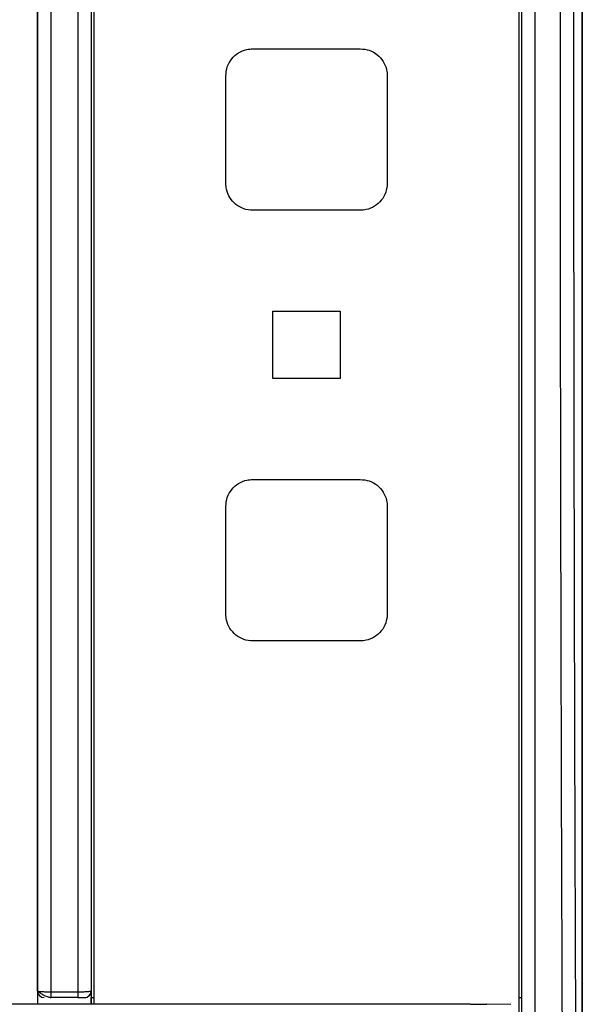
# Model space of a CAD drawing. Units: millimetres. Extents: x 50 to 2082, y 50 to 1435.
# Drawn here: x 607 to 712, y 992 to 1175 of the extents above; entities that cross this region are included whole.
import ezdxf

# ---------------------------------------------------------------- set-up
doc = ezdxf.new("R2010")
doc.units = ezdxf.units.MM
doc.header["$LTSCALE"] = 5

msp = doc.modelspace()

# ---------------------------------------------------------------- linework, layer by layer
at = {"color": 7, "linetype": 'Continuous', "lineweight": 25}
for p, q in [((711.62, 1349.94), (711.62, 954.93)), ((711.62, 954.94), (711.62, 1349.94)), ((620.87, 1348.01), (620.87, 992.44)), ((699.87, 983.48), (699.87, 1348.69)), ((610.37, 1346.72), (610.37, 992.44)), ((650.37, 1169.94), (670.37, 1169.94)), ((645.37, 1144.94), (645.37, 1164.94)), ((675.37, 1164.94), (675.37, 1144.94)), ((670.37, 1139.94), (650.37, 1139.94)), ((654.12, 1108.69), (654.12, 1121.19)), ((654.12, 1121.19), (666.62, 1121.19)), ((666.62, 1121.19), (666.62, 1108.69)), ((666.62, 1108.69), (654.12, 1108.69)), ((650.37, 1089.94), (670.37, 1089.94)), ((645.37, 1064.94), (645.37, 1084.94)), ((675.37, 1084.94), (675.37, 1064.94)), ((670.37, 1059.94), (650.37, 1059.94)), ((612.87, 994.76), (617.87, 994.76)), ((617.87, 993.69), (612.87, 993.69)), ((619.12, 993.69), (619.12, 993.69)), ((620.37, 994.94), (620.37, 993.69)), ((620.37, 994.94), (620.37, 992.44)), ((620.37, 994.94), (620.37, 994.94)), ((620.37, 992.44), (620.37, 993.69)), ((620.37, 993.69), (620.87, 993.69)), ((699.87, 993.69), (700.37, 993.69)), ((690.82, 992.44), (482.71, 992.44)), ((690.82, 992.44), (693.86, 992.44)), ((698.33, 992.38), (693.86, 992.44))]:
    msp.add_line(p, q, dxfattribs=at)
at = {"color": 7, "linetype": 'Continuous', "lineweight": 25, "flags": 128}
for points in [[(612.87, 1351.55), (612.87, 1316.05), (612.87, 1280.43), (612.87, 1244.72), (612.87, 1208.96), (612.87, 1173.16), (612.87, 1137.36), (612.87, 1101.6), (612.87, 1065.89), (612.87, 1030.27), (612.87, 994.76)], [(617.87, 1351.55), (617.87, 1316.05), (617.87, 1280.43), (617.87, 1244.72), (617.87, 1208.96), (617.87, 1173.16), (617.87, 1137.36), (617.87, 1101.6), (617.87, 1065.89), (617.87, 1030.27), (617.87, 994.76)], [(702.87, 982.7), (702.87, 1015.62), (702.87, 1048.65), (702.87, 1081.76), (702.87, 1114.94), (702.87, 1148.17), (702.87, 1181.41), (702.87, 1214.64), (702.87, 1247.84), (702.87, 1280.99), (702.87, 1314.06), (702.87, 1347.04)], [(612.87, 994.76), (612.87, 994.54), (612.87, 994.34), (612.87, 994.15), (612.87, 993.99), (612.87, 993.86), (612.87, 993.77), (612.87, 993.71), (612.87, 993.69)], [(617.87, 994.76), (617.87, 994.54), (617.87, 994.34), (617.87, 994.15), (617.87, 993.99), (617.87, 993.86), (617.87, 993.77), (617.87, 993.71), (617.87, 993.69)]]:
    msp.add_lwpolyline(points, dxfattribs=at)
at = {"color": 7, "linetype": 'Continuous', "lineweight": 25}
for centre, start, end in [((611.62, 994.94), 180, 270), ((619.12, 994.94), 270, 360)]:
    msp.add_arc(centre, 1.25, start, end, dxfattribs=at)
for points, knots in [([(707.83, 1349), (707.76, 1328.66), (707.62, 1287.98), (707.52, 1226.57), (707.48, 1165.23), (707.53, 1104.06), (707.66, 1043.18), (707.8, 1002.86), (707.88, 982.7)], [0, 0, 0, 0, 0.167315, 0.33463, 0.501944, 0.667868, 0.833886, 1, 1, 1, 1]), ([(710.32, 1348.64), (710.32, 1348.63), (710.32, 1347.66), (710.31, 1345.77), (710.3, 1342.38), (710.28, 1337.33), (710.25, 1328.55), (710.2, 1312.89), (710.13, 1284.85), (710.05, 1247.99), (710, 1206.05), (709.99, 1158.75), (710.03, 1104.52), (710.16, 1043.49), (710.3, 1003.09), (710.38, 982.89)], [0, 0, 0, 0, 0.000111, 0.007982, 0.015662, 0.02804, 0.049647, 0.088009, 0.156977, 0.280127, 0.390062, 0.500016, 0.666667, 0.833346, 1, 1, 1, 1]), ([(610.37, 994.94), (610.37, 1014.36), (610.37, 1053.23), (610.37, 1111.95), (610.37, 1170.82), (610.37, 1229.69), (610.37, 1288.42), (610.37, 1327.3), (610.37, 1346.73)], [0, 0, 0, 0, 0.166449, 0.333131, 0.5, 0.666866, 0.833549, 1, 1, 1, 1]), ([(620.37, 1346.73), (620.37, 1327.3), (620.37, 1288.42), (620.37, 1229.69), (620.37, 1170.82), (620.37, 1111.95), (620.37, 1053.23), (620.37, 1014.36), (620.37, 994.94)], [0, 0, 0, 0, 0.166449, 0.333131, 0.5, 0.666866, 0.833549, 1, 1, 1, 1]), ([(700.37, 986.17), (700.37, 1006.06), (700.37, 1045.86), (700.37, 1106.02), (700.37, 1166.36), (700.37, 1226.72), (700.37, 1286.92), (700.37, 1326.77), (700.37, 1346.69)], [0, 0, 0, 0, 0.166438, 0.333121, 0.5, 0.666876, 0.83356, 1, 1, 1, 1]), ([(645.37, 1164.94), (645.43, 1165.5), (645.54, 1166.62), (646.4, 1168.12), (647.67, 1169.25), (649.07, 1169.85), (650, 1169.91), (650.37, 1169.94)], [0, 0, 0, 0, 0.214695, 0.429391, 0.644084, 0.858776, 1, 1, 1, 1]), ([(670.37, 1169.94), (670.93, 1169.88), (672.06, 1169.77), (673.56, 1168.91), (674.69, 1167.64), (675.29, 1166.24), (675.35, 1165.31), (675.37, 1164.94)], [0, 0, 0, 0, 0.214692, 0.429385, 0.644077, 0.858769, 1, 1, 1, 1]), ([(650.37, 1139.94), (649.81, 1139.99), (648.69, 1140.1), (647.19, 1140.97), (646.06, 1142.23), (645.46, 1143.64), (645.4, 1144.57), (645.37, 1144.94)], [0, 0, 0, 0, 0.214611, 0.429221, 0.643867, 0.858579, 1, 1, 1, 1]), ([(675.37, 1144.94), (675.32, 1144.38), (675.21, 1143.25), (674.34, 1141.75), (673.07, 1140.62), (671.67, 1140.02), (670.74, 1139.96), (670.37, 1139.94)], [0, 0, 0, 0, 0.214766, 0.429532, 0.644283, 0.858977, 1, 1, 1, 1]), ([(645.37, 1084.94), (645.43, 1085.5), (645.54, 1086.63), (646.4, 1088.13), (647.68, 1089.26), (649.08, 1089.85), (650.01, 1089.91), (650.37, 1089.94)], [0, 0, 0, 0, 0.21533, 0.430669, 0.645746, 0.860343, 1, 1, 1, 1]), ([(670.37, 1089.94), (670.93, 1089.88), (672.06, 1089.77), (673.55, 1088.91), (674.68, 1087.65), (675.29, 1086.24), (675.35, 1085.31), (675.37, 1084.94)], [0, 0, 0, 0, 0.214084, 0.428162, 0.642443, 0.857175, 1, 1, 1, 1]), ([(650.37, 1059.94), (649.81, 1059.99), (648.69, 1060.1), (647.2, 1060.96), (646.07, 1062.22), (645.46, 1063.63), (645.4, 1064.56), (645.37, 1064.94)], [0, 0, 0, 0, 0.213632, 0.427251, 0.641271, 0.856113, 1, 1, 1, 1]), ([(675.37, 1064.94), (675.32, 1064.37), (675.21, 1063.25), (674.34, 1061.74), (673.06, 1060.61), (671.66, 1060.02), (670.73, 1059.96), (670.37, 1059.94)], [0, 0, 0, 0, 0.2157274, 0.4314659, 0.646865, 0.8614708, 1, 1, 1, 1]), ([(610.37, 994.94), (610.37, 994.94), (610.37, 994.94), (610.37, 994.93), (610.39, 994.91), (610.49, 994.89), (610.56, 994.87)], [0, 0, 0, 0, 0.009429, 0.080279, 0.274064, 1, 1, 1, 1]), ([(610.56, 994.87), (610.62, 994.8), (610.73, 994.66), (610.99, 994.45), (611.31, 994.26), (611.65, 994.09), (612, 993.94), (612.33, 993.83), (612.63, 993.75), (612.79, 993.72), (612.87, 993.71)], [0, 0, 0, 0, 0.140825, 0.280501, 0.417048, 0.54864, 0.673712, 0.791064, 0.899947, 1, 1, 1, 1]), ([(610.56, 994.87), (610.72, 994.85), (610.96, 994.82), (611.48, 994.79), (612.06, 994.77), (612.55, 994.76), (612.87, 994.76)], [0, 0, 0, 0, 0.331558, 0.506029, 0.675827, 1, 1, 1, 1]), ([(617.87, 994.76), (618.19, 994.76), (618.68, 994.77), (619.26, 994.79), (619.74, 994.82), (620.1, 994.85), (620.33, 994.9), (620.36, 994.92), (620.37, 994.94)], [0, 0, 0, 0, 0.242733, 0.369847, 0.500443, 0.71022, 0.845213, 1, 1, 1, 1]), ([(617.87, 993.69), (617.95, 993.69), (618.12, 993.69), (618.43, 993.69), (618.78, 993.69), (619.07, 993.69), (619.1, 993.69), (619.12, 993.69)], [0, 0, 0, 0, 0.1259269, 0.2505149, 0.4999927, 0.749852, 1, 1, 1, 1]), ([(619.12, 993.69), (619.28, 993.71), (619.53, 993.73), (619.82, 993.89), (620.05, 994.08), (620.24, 994.34), (620.35, 994.65), (620.36, 994.84), (620.37, 994.94)], [0, 0, 0, 0, 0.241957, 0.368995, 0.499799, 0.708452, 0.843961, 1, 1, 1, 1])]:
    msp.add_open_spline(points, degree=3, knots=knots, dxfattribs=at)
msp.add_open_spline([(620.37, 1245.59), (620.37, 1224.66), (620.37, 1182.82), (620.37, 1119.98), (620.37, 1057.25), (620.37, 1015.71), (620.37, 994.94)], degree=3, dxfattribs=at)

doc.saveas('drawing.dxf')
